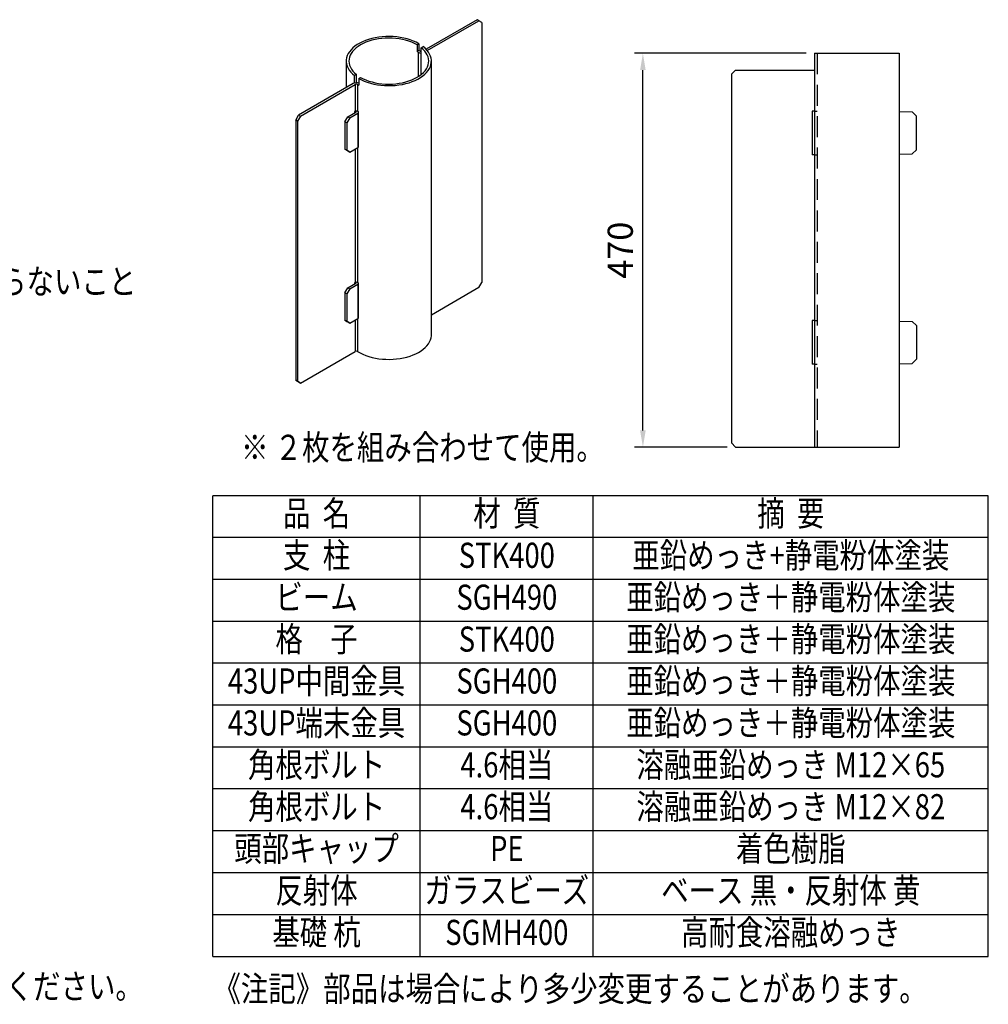
# Model space of a CAD drawing. Units: millimetres. Extents: x 154 to 7380, y 152 to 5320.
# Drawn here: x 4920 to 7232, y 152 to 2502 of the extents above; entities that cross this region are included whole.
import ezdxf
from ezdxf.enums import TextEntityAlignment as Align

# ---------------------------------------------------------------- set-up
doc = ezdxf.new("R2010")
doc.units = ezdxf.units.MM
doc.header["$LTSCALE"] = 200
doc.header["$PDMODE"] = 33
doc.header["$PDSIZE"] = 5
doc.linetypes.add('HIDDEN', pattern=[0.375, 0.25, -0.125])
for name, color, linetype in [('HASEN', 7, 'HIDDEN'), ('MOJI', 6, 'Continuous'), ('SJC', 1, 'Continuous'), ('SJC2', 7, 'Continuous'), ('SUNPOU', 4, 'Continuous')]:
    doc.layers.add(name, color=color, linetype=linetype)
doc.styles.add('EXT08', font='ROMANS', dxfattribs={"width": 0.8, "bigfont": 'EXTFONT'})
doc.styles.get("Standard").update_dxf_attribs({"font": 'arial.ttf'})
doc.dimstyles.new('SJC', dxfattribs={"dimtxt": 0.18, "dimasz": 0.18, "dimexe": 0.18, "dimexo": 0.0625, "dimgap": 0.09, "dimtad": 0, "dimtih": 1, "dimtoh": 1, "dimdec": 4, "dimzin": 0, "dimdsep": 46, "dimtxsty": 'Standard', "dimcen": 0.09, "dimadec": 0, "dimazin": 0, "dimtfac": 1, "dimtdec": 4, "dimtofl": 0, "dimtmove": 0, "dimatfit": 3, "dimfxl": 1, "dimtolj": 1, "dimtzin": 0, "dimarcsym": 0})

# ---------------------------------------------------------------- blocks, each defined once
blk = doc.blocks.new('*D83')
at = {"layer": 'DEFPOINTS', "color": 0}
for p in [(6407.3, 2422.1), (6817, 2422.1), (6628.6, 1482.1)]:
    blk.add_point(p, dxfattribs=at)
at = {"layer": 'SUNPOU', "color": 0, "lineweight": -2}
for p, q in [((6797, 2422.1), (6387.3, 2422.1)), ((6407.3, 1522.1), (6407.3, 2382.1)), ((6608.6, 1482.1), (6387.3, 1482.1))]:
    blk.add_line(p, q, dxfattribs=at)
at = {"layer": 'SUNPOU', "color": 0}
for points in [[(6400.6, 2382.1), (6414, 2382.1), (6407.3, 2422.1)], [(6400.6, 1522.1), (6414, 1522.1), (6407.3, 1482.1)]]:
    blk.add_solid(points, dxfattribs=at)
at = {"layer": 'SUNPOU', "color": 0, "insert": (6353.3, 1952.1), "char_height": 60, "attachment_point": 5, "rotation": 90, "style": 'EXT08'}
blk.add_mtext('\\A1;470', dxfattribs=at)

msp = doc.modelspace()

# ---------------------------------------------------------------- linework, layer by layer
at = {"layer": 'HASEN'}
for p, q in [((6823.3680959, 2422.0919279), (6823.3680959, 1482.0919279)), ((6816.9680959, 2284.0919279), (6823.3680959, 2284.0919279)), ((6816.9680959, 2180.0919279), (6823.3680959, 2180.0919279)), ((6816.9680959, 1784.0919279), (6823.3680959, 1784.0919279)), ((6816.9680959, 1680.0919279), (6823.3680959, 1680.0919279))]:
    msp.add_line(p, q, dxfattribs=at)
at = {"layer": 'MOJI'}
for p, q in [((5380.6377426, 266.2700365), (5380.6377426, 1366.2700365)), ((7231.8416162, 1366.2700365), (5380.6377426, 1366.2700365)), ((5876.0135885, 266.2700365), (5876.0135885, 1366.2700365)), ((6288.9683795, 266.2700365), (6288.9683795, 1366.2700365)), ((7231.8416162, 266.2700365), (7231.8416162, 1366.2700365)), ((7231.8416162, 1266.2700365), (5380.6377426, 1266.2700365)), ((7231.8416162, 1166.2700365), (5380.6377426, 1166.2700365)), ((7231.8416162, 1066.2700365), (5380.6377426, 1066.2700365)), ((7231.8416162, 966.2700365), (5380.6377426, 966.2700365)), ((7231.8416162, 866.2700365), (5380.6377426, 866.2700365)), ((7231.8416162, 766.2700365), (5380.6377426, 766.2700365)), ((7231.8416162, 666.2700365), (5380.6377426, 666.2700365)), ((7231.8416162, 566.2700365), (5380.6377426, 566.2700365)), ((7231.8416162, 466.2700365), (5380.6377426, 466.2700365)), ((7231.8416162, 366.2700365), (5380.6377426, 366.2700365)), ((5380.6377426, 266.2700365), (7231.8416162, 266.2700365)), ((5380.6377426, 266.2700365), (7231.8416162, 266.2700365))]:
    msp.add_line(p, q, dxfattribs=at)
at = {"layer": 'SJC'}
for p, q in [((6011.5193174, 2502.3391086), (5889.6621, 2431.9924343)), ((5892.7262579, 2428.5363231), (6016.0448008, 2499.7266026)), ((6016.0448008, 2499.7266026), (6011.5193174, 2502.3391086)), ((6023.1158686, 2495.643235), (6016.0448008, 2499.7266026)), ((6023.1158686, 2495.643235), (6023.1158686, 1875.072218)), ((5872.6435456, 2445.0299131), (5868.1180622, 2442.4174071)), ((5872.6435456, 2445.0299131), (5872.6435456, 2428.6990969)), ((5868.1180622, 2442.4174071), (5868.1180622, 2426.0865909)), ((5872.6435456, 2428.6990969), (5868.1180622, 2426.0865909)), ((5878.2389886, 2435.524127), (5882.8225026, 2438.1701333)), ((5878.2389886, 2371.588635), (5878.2389886, 2435.524127)), ((6816.9680959, 2422.0919279), (6816.9680959, 1482.0919279)), ((6816.9680959, 2422.0919279), (7018.7947364, 2422.0919279)), ((7018.7947364, 2422.0919279), (7018.7947364, 1482.0919279)), ((5699.2014966, 2403.556381), (5699.2014966, 2340.32941)), ((5902.4014966, 1750.3237315), (5902.4014966, 2403.556381)), ((6618.5680959, 2372.0919279), (6628.5680959, 2382.0919279)), ((6628.5680959, 2382.0919279), (6816.9680959, 2382.0919279)), ((5716.0022708, 2350.0282905), (5585.5581924, 2274.724527)), ((5723.3640047, 2371.588635), (5718.7804907, 2368.9426287)), ((5718.7804907, 2351.1744479), (5718.7804907, 2368.9426287)), ((5723.3640047, 2351.7867589), (5723.3640047, 2371.588635)), ((5728.9594476, 2362.0828489), (5733.484931, 2364.6953549)), ((5728.9594476, 2362.0828489), (5728.9594476, 2345.7520327)), ((6618.5680959, 2372.0919279), (6618.5680959, 1492.0919279)), ((5590.0836758, 2272.112021), (5720.5277542, 2347.4157846)), ((5703.2207608, 2270.795152), (5721.9685439, 2281.6180168)), ((5720.5277542, 2283.7256013), (5719.0599527, 2282.8782575)), ((5719.0599527, 2282.8782575), (5719.0599527, 2279.9389229)), ((5728.6771617, 2197.305208), (5728.6771617, 2282.2254524)), ((6811.0438806, 2284.0919279), (6811.0438806, 2180.0919279)), ((6816.9680959, 2284.0919279), (6811.0438806, 2284.0919279)), ((7018.7947364, 2283.0919279), (7050.1712194, 2282.3418498)), ((7050.1712194, 2282.3418498), (7060.1680959, 2272.0919279)), ((5578.4871246, 2262.4770783), (5585.5581924, 2274.724527)), ((5583.012608, 2259.8645723), (5578.4871246, 2262.4770783)), ((5578.4871246, 2262.4770783), (5578.4871246, 1641.9060613)), ((5590.0836758, 2272.112021), (5583.012608, 2259.8645723)), ((5583.012608, 2259.8645723), (5583.012608, 1639.2935553)), ((5585.5581924, 2274.724527), (5590.0836758, 2272.112021)), ((5696.149693, 2258.5477034), (5703.2207608, 2270.795152)), ((5700.6751764, 2255.9351974), (5696.149693, 2258.5477034)), ((5696.149693, 2258.5477034), (5696.149693, 2193.2244384)), ((5707.7462442, 2268.1826461), (5700.6751764, 2255.9351974)), ((5703.2207608, 2270.795152), (5707.7462442, 2268.1826461)), ((5707.7462442, 2268.1826461), (5726.4940273, 2279.0055109)), ((5726.4940273, 2279.0055109), (5726.4940273, 2197.3514297)), ((7060.1680959, 2192.0919279), (7060.1680959, 2272.0919279)), ((5700.6751764, 2255.9351974), (5700.6751764, 2190.6119324)), ((5696.149693, 2193.2244384), (5700.6751764, 2190.6119324)), ((5703.2207608, 2189.1410708), (5696.149693, 2193.2244384)), ((5700.6751764, 2190.6119324), (5707.7462442, 2186.5285649)), ((5707.7462442, 2186.5285649), (5703.2207608, 2189.1410708)), ((5707.7462442, 2186.5285649), (5726.4940273, 2197.3514297)), ((7060.1680959, 2192.0919279), (7050.1680959, 2182.0919279)), ((6816.9680959, 2180.0919279), (6811.0438806, 2180.0919279)), ((7018.7947364, 2181.0919279), (7050.1680959, 2182.0919279)), ((5696.149693, 1850.2772974), (5703.2207608, 1862.5247461)), ((5707.7462442, 1859.9122401), (5700.6751764, 1847.6647915)), ((5703.2207608, 1862.5247461), (5721.9685439, 1873.3476109)), ((5703.2207608, 1862.5247461), (5707.7462442, 1859.9122401)), ((5707.7462442, 1859.9122401), (5726.4940273, 1870.7351049)), ((5720.5277542, 1875.4551953), (5719.0599527, 1874.6078515)), ((5719.0599527, 1874.6078515), (5719.0599527, 1871.6685169)), ((5726.4940273, 1870.7351049), (5726.4940273, 1789.0810237)), ((5728.6771617, 1789.034802), (5728.6771617, 1873.9550465)), ((6016.0448008, 1862.8247693), (5902.4014966, 1797.2198863)), ((6016.0448008, 1862.8247693), (6023.1158686, 1875.072218)), ((5700.6751764, 1847.6647915), (5696.149693, 1850.2772974)), ((5696.149693, 1850.2772974), (5696.149693, 1784.9540325)), ((5700.6751764, 1847.6647915), (5700.6751764, 1782.3415265)), ((5707.7462442, 1778.2581589), (5726.4940273, 1789.0810237)), ((5696.149693, 1784.9540325), (5700.6751764, 1782.3415265)), ((5703.2207608, 1780.8706649), (5696.149693, 1784.9540325)), ((5700.6751764, 1782.3415265), (5707.7462442, 1778.2581589)), ((5707.7462442, 1778.2581589), (5703.2207608, 1780.8706649)), ((6816.9680959, 1784.0919279), (6811.0438806, 1784.0919279)), ((6811.0438806, 1784.0919279), (6811.0438806, 1680.0919279)), ((7018.7947364, 1783.0919279), (7050.1680959, 1782.0919279)), ((7060.1680959, 1772.0919279), (7050.1680959, 1782.0919279)), ((7060.1680959, 1772.0919279), (7060.1680959, 1692.0919279)), ((5590.0836758, 1635.2101877), (5720.5277542, 1710.5139513)), ((7050.1712194, 1681.842006), (7060.1680959, 1692.0919279)), ((6816.9680959, 1680.0919279), (6811.0438806, 1680.0919279)), ((7018.7947364, 1681.0919279), (7050.1712194, 1681.842006)), ((5578.4871246, 1641.9060613), (5583.012608, 1639.2935553)), ((5585.5581924, 1637.8226937), (5578.4871246, 1641.9060613)), ((5583.012608, 1639.2935553), (5590.0836758, 1635.2101877)), ((5590.0836758, 1635.2101877), (5585.5581924, 1637.8226937)), ((6618.5680959, 1492.0919279), (6628.5680959, 1482.0919279)), ((6628.5680959, 1482.0919279), (7018.7947364, 1482.0919279))]:
    msp.add_line(p, q, dxfattribs=at)
at = {"layer": 'SJC', "flags": 128}
for points in [[(5872.6435456, 2445.0299131), (5866.2573354, 2448.4146198), (5859.3945331, 2451.472708), (5852.1051076, 2454.1819115), (5844.4421342, 2456.5225042), (5836.4614077, 2458.477444), (5828.2210371, 2460.0324966), (5819.7810213, 2461.1763396), (5811.2028132, 2461.9006445), (5802.5488719, 2462.2001375), (5793.8822077, 2462.072638), (5785.2659237, 2461.5190744), (5776.7627562, 2460.5434771), (5768.4346177, 2459.1529497), (5760.3421465, 2457.3576167), (5752.5442649, 2455.1705502), (5745.0977502, 2452.6076745), (5738.0568214, 2449.6876503), (5731.4727444, 2446.4317385), (5725.3934588, 2442.8636458), (5719.8632284, 2439.0093521), (5714.9223197, 2434.8969209), (5710.606708, 2430.5562953), (5706.9478158, 2426.0190799), (5703.972284, 2421.3183108), (5701.7017778, 2416.4882149), (5700.1528289, 2411.5639607), (5699.3367156, 2406.5814024), (5699.25938, 2401.5768184), (5699.9213852, 2396.5866479), (5701.3179111, 2391.6472249), (5703.4387894, 2386.794514), (5706.2685777, 2382.0638483), (5709.786672, 2377.4896724), (5713.9674566, 2373.1052915), (5718.7804907, 2368.9426287)], [(5868.1180622, 2442.4174071), (5861.973586, 2445.6668012), (5855.3604355, 2448.5935631), (5848.3292777, 2451.1752695), (5840.9339823, 2453.3921403), (5833.231209, 2455.2271908), (5825.2799732, 2456.6663617), (5817.1411937, 2457.6986266), (5808.8772264, 2458.3160768), (5800.5513863, 2458.5139815), (5792.2274625, 2458.2908247), (5783.9692293, 2457.648316), (5775.8399577, 2456.591378), (5767.9019307, 2455.1281085), (5760.2159661, 2453.2697185), (5752.8409506, 2451.0304461), (5745.8333882, 2448.4274478), (5739.2469679, 2445.4806665), (5733.1321522, 2442.2126793), (5727.53579, 2438.6485241), (5722.5007583, 2434.8155079), (5718.0656334, 2430.7429976), (5714.2643953, 2426.4621951), (5711.1261675, 2422.005898), (5708.6749937, 2417.4082486), (5706.9296538, 2412.7044721), (5705.9035198, 2407.9306069), (5705.6044535, 2403.1232282), (5706.0347463, 2398.3191682), (5707.1911013, 2393.5552334), (5709.0646592, 2388.8679232), (5711.6410655, 2384.2931496), (5714.900581, 2379.8659627), (5718.8182324, 2375.6202816), (5723.3640047, 2371.588635)], [(5728.9594476, 2362.0828489), (5735.3456578, 2358.6981423), (5742.2084601, 2355.640054), (5749.4978856, 2352.9308505), (5757.1608591, 2350.5902578), (5765.1415855, 2348.6353181), (5773.3819562, 2347.0802654), (5781.8219719, 2345.9364224), (5790.40018, 2345.2121176), (5799.0541213, 2344.9126245), (5807.7207855, 2345.040124), (5816.3370695, 2345.5936877), (5824.8402371, 2346.569285), (5833.1683755, 2347.9598124), (5841.2608467, 2349.7551453), (5849.0587284, 2351.9422118), (5856.5052431, 2354.5050875), (5863.5461718, 2357.4251118), (5870.1302488, 2360.6810236), (5876.2095345, 2364.2491162), (5881.7397648, 2368.1034099), (5886.6806735, 2372.2158412), (5890.9962852, 2376.5564668), (5894.6551774, 2381.0936821), (5897.6307092, 2385.7944512), (5899.9012155, 2390.6245471), (5901.4501643, 2395.5488013), (5902.2662776, 2400.5313597), (5902.3436132, 2405.5359436), (5901.681608, 2410.5261141), (5900.2850821, 2415.4655371), (5898.1642038, 2420.3182481), (5895.3344155, 2425.0489138), (5891.8163212, 2429.6230897), (5887.6355366, 2434.0074706), (5882.8225026, 2438.1701333)], [(5733.484931, 2364.6953549), (5739.6294072, 2361.4459609), (5746.2425578, 2358.5191989), (5753.2737156, 2355.9374925), (5760.6690109, 2353.7206217), (5768.3717842, 2351.8855712), (5776.3230201, 2350.4464004), (5784.4617996, 2349.4141355), (5792.7257668, 2348.7966853), (5801.0516069, 2348.5987805), (5809.3755307, 2348.8219373), (5817.633764, 2349.4644461), (5825.7630356, 2350.5213841), (5833.7010625, 2351.9846536), (5841.3870271, 2353.8430436), (5848.7620427, 2356.0823159), (5855.769605, 2358.6853143), (5862.3560253, 2361.6320955), (5868.470841, 2364.9000827), (5874.0672032, 2368.4642379), (5879.1022349, 2372.2972542), (5883.5373598, 2376.3697645), (5887.3385979, 2380.650567), (5890.4768257, 2385.1068641), (5892.9279995, 2389.7045134), (5894.6733394, 2394.4082899), (5895.6994734, 2399.1821551), (5895.9985397, 2403.9895338), (5895.568247, 2408.7935939), (5894.4118919, 2413.5575286), (5892.538334, 2418.2448389), (5889.9619277, 2422.8196124), (5886.7024123, 2427.2467994), (5882.7847608, 2431.4924804), (5878.2389886, 2435.524127)], [(5721.9685439, 2281.6180168), (5722.438341, 2281.9443611), (5722.7967653, 2282.3148217), (5723.0317136, 2282.7168891), (5723.1352523, 2283.1369864), (5723.1038852, 2283.5609281), (5722.9386715, 2283.9743986), (5722.64519, 2284.3634361), (5722.6436908, 2284.3650086)], [(5726.4940273, 2279.0055109), (5727.7154998, 2279.854006), (5728.5346768, 2280.6754412)], [(5726.4940273, 2197.3514297), (5727.7154998, 2198.1999248), (5728.5346768, 2199.0213601)], [(5721.9685439, 1873.3476109), (5722.438341, 1873.6739552), (5722.7967653, 1874.0444157), (5723.0317136, 1874.4464831), (5723.1352523, 1874.8665805), (5723.1038852, 1875.2905221), (5722.9386715, 1875.7039927), (5722.64519, 1876.0930302), (5722.6436908, 1876.0946027)], [(5726.4940273, 1870.7351049), (5727.7154998, 1871.5836), (5728.5346768, 1872.4050353)], [(5726.4940273, 1789.0810237), (5727.7154998, 1789.9295188), (5728.5346768, 1790.7509541)], [(5726.289716, 1710.4509304), (5732.3501997, 1706.9810718), (5738.8938154, 1703.8171274), (5745.8743781, 1700.9814285), (5753.2426186, 1698.4939896), (5760.9465316, 1696.3723672), (5768.9317425, 1694.6315356), (5777.1418915, 1693.2837819), (5785.5190309, 1692.3386184), (5794.0040346, 1691.8027162), (5802.5370151, 1691.6798577), (5811.0577462, 1691.9709101), (5819.5060883, 1692.673819), (5827.8224126, 1693.7836233), (5835.9480221, 1695.2924901), (5843.8255661, 1697.1897696), (5851.3994445, 1699.4620707), (5858.6162004, 1702.0933555), (5865.4248979, 1705.0650523), (5871.7774807, 1708.3561866), (5877.6291122, 1711.9435296), (5882.9384912, 1715.8017617), (5887.668144, 1719.9036512), (5891.7846885, 1724.2202468), (5895.2590699, 1728.7210819), (5898.0667659, 1733.3743894), (5900.1879597, 1738.147326), (5901.6076798, 1743.0062042), (5902.3159057, 1747.9167298), (5902.4014966, 1750.3237315)]]:
    msp.add_lwpolyline(points, dxfattribs=at)
at = {"layer": 'SJC'}
for centre, radius, start, end in [((5824.5257273, 2350.5463839), 87.2159076, 58.0956159113, 60.0118473754), ((5877.9425066, 2437.550546), 14.8891275, 240.5392203405, 271.1409863105), ((5826.1206336, 2348.0805566), 93.0791619, 58.0956159113, 60.0118473753), ((5878.1292652, 2432.0832161), 5.7252529, 240.5374933339, 271.0981295342), ((5723.4174764, 2335.4993219), 16.3118425, 70.1382716869, 117.0385776533), ((5723.3498021, 2341.9960683), 6.1104238, 61.2407093026, 117.5060064886), ((5775.4823596, 2426.370573), 93.0791619, 238.0956159113, 240.0118473753), ((5723.3498021, 2278.3058849), 6.1104238, 61.2407093026, 117.5060064886), ((5775.3373879, 2362.4419539), 92.8001283, 238.0937988117, 239.8143501682), ((5775.9576776, 2278.5698745), 94.0180472, 238.9629923502, 239.8087692736), ((5723.3498021, 1870.035479), 6.1104238, 61.2407093026, 117.5060064886), ((5775.3373879, 1954.1715479), 92.8001283, 238.0937988117, 239.8143501682), ((5775.9576776, 1870.2994685), 94.0180472, 238.9629923502, 239.8087692736), ((5723.3498021, 1705.094235), 6.1104238, 61.2407093026, 117.5060064886)]:
    msp.add_arc(centre, radius, start, end, dxfattribs=at)
at = {"layer": 'SJC2'}
for p, q in [((5870.6196218, 2424.5866934), (5870.6196218, 2366.1952524)), ((5720.5277542, 2347.4157846), (5720.5277542, 2283.7256013)), ((5726.289716, 2347.3527637), (5726.289716, 2283.6625803)), ((5720.5277542, 2193.9071735), (5720.5277542, 1875.4551953)), ((5726.289716, 2197.2334833), (5726.289716, 1875.3921744)), ((5726.289716, 1788.9630773), (5726.289716, 1710.4509304)), ((5720.5277542, 1785.6367676), (5720.5277542, 1710.5139513))]:
    msp.add_line(p, q, dxfattribs=at)

# ---------------------------------------------------------------- texts
at = {"layer": 'MOJI', "style": 'EXT08', "width": 0.8}
for s, p in [('地際部に水がたまらないこと', (4346.60831, 1847.4634306)), ('※ ２枚を組み合わせて使用。', (5448.1631029, 1451.7659782)), ('※施工機はハンドブレーカー等をご使用ください。', (3707.5218065, 165.3240792)), ('《注記》部品は場合により多少変更することがあります。', (5382.2299367, 159.4446003))]:
    msp.add_text(s, height=60, dxfattribs=at).set_placement(p)
for s, p in [('品  名', (5628.3256656, 1316.2700365)), ('材  質', (6082.490984, 1316.2700365)), ('摘  要', (6760.4049979, 1316.2700365)), ('支  柱', (5628.3256656, 1216.2700365)), ('STK400', (6082.490984, 1216.2700365)), ('亜鉛めっき+静電粉体塗装', (6760.4049979, 1216.2700365)), ('ビーム', (5628.3256656, 1116.2700365)), ('SGH490', (6082.490984, 1116.2700365)), ('亜鉛めっき＋静電粉体塗装', (6760.4049979, 1116.2700365)), ('格\u3000子', (5628.3256656, 1016.2700365)), ('亜鉛めっき＋静電粉体塗装', (6760.4049979, 1016.2700365)), ('STK400', (6082.490984, 1016.2700365)), ('43UP中間金具', (5628.3256656, 916.2700365)), ('SGH400', (6082.490984, 916.2700365)), ('亜鉛めっき＋静電粉体塗装', (6760.4049979, 916.2700365)), ('43UP端末金具', (5628.3256656, 816.2700365)), ('SGH400', (6082.490984, 816.2700365)), ('亜鉛めっき＋静電粉体塗装', (6760.4049979, 816.2700365)), ('角根ボルト', (5628.3256656, 716.2700365)), ('4.6相当', (6082.490984, 716.2700365)), ('溶融亜鉛めっき M12×65', (6760.4049979, 716.2700365)), ('角根ボルト', (5628.3256656, 616.2700365)), ('4.6相当', (6082.490984, 616.2700365)), ('溶融亜鉛めっき M12×82', (6760.4049979, 616.2700365)), ('頭部キャップ', (5628.3256656, 516.2700365)), ('PE', (6082.490984, 516.2700365)), ('着色樹脂', (6760.4049979, 516.2700365)), ('反射体', (5628.3256656, 416.2700365)), ('ガラスビーズ', (6082.490984, 416.2700365)), ('ベース 黒・反射体 黄', (6760.4049979, 416.2700365)), ('基礎 杭', (5628.3256656, 316.2700365)), ('SGMH400', (6082.490984, 316.2700365)), ('高耐食溶融めっき', (6760.4049979, 316.2700365))]:
    msp.add_text(s, height=60, dxfattribs=at).set_placement(p, align=Align.MIDDLE)

# ---------------------------------------------------------------- dimensions: what is measured, and where the dimension line sits
at = {"layer": 'SUNPOU'}
dim = msp.add_linear_dim(base=(6407.2848919, 2422.0919279), p1=(6628.5680959, 1482.0919279), p2=(6816.9680959, 2422.0919279), angle=90, dimstyle='SJC', override={"dimscale": 20, "dimtxt": 3, "dimasz": 2, "dimexe": 1, "dimexo": 1, "dimgap": 1.2, "dimtad": 1, "dimtih": 0, "dimtoh": 0, "dimdec": 2, "dimlfac": 0.5, "dimzin": 8, "dimtxsty": 'EXT08', "dimadec": 2, "dimtofl": 1, "dimtmove": 2}, dxfattribs=at)
dim.commit()
dim.dimension.update_dxf_attribs({"geometry": '*D83', "text_midpoint": (6353.2848919, 1952.0919279)})

doc.saveas('drawing.dxf')
